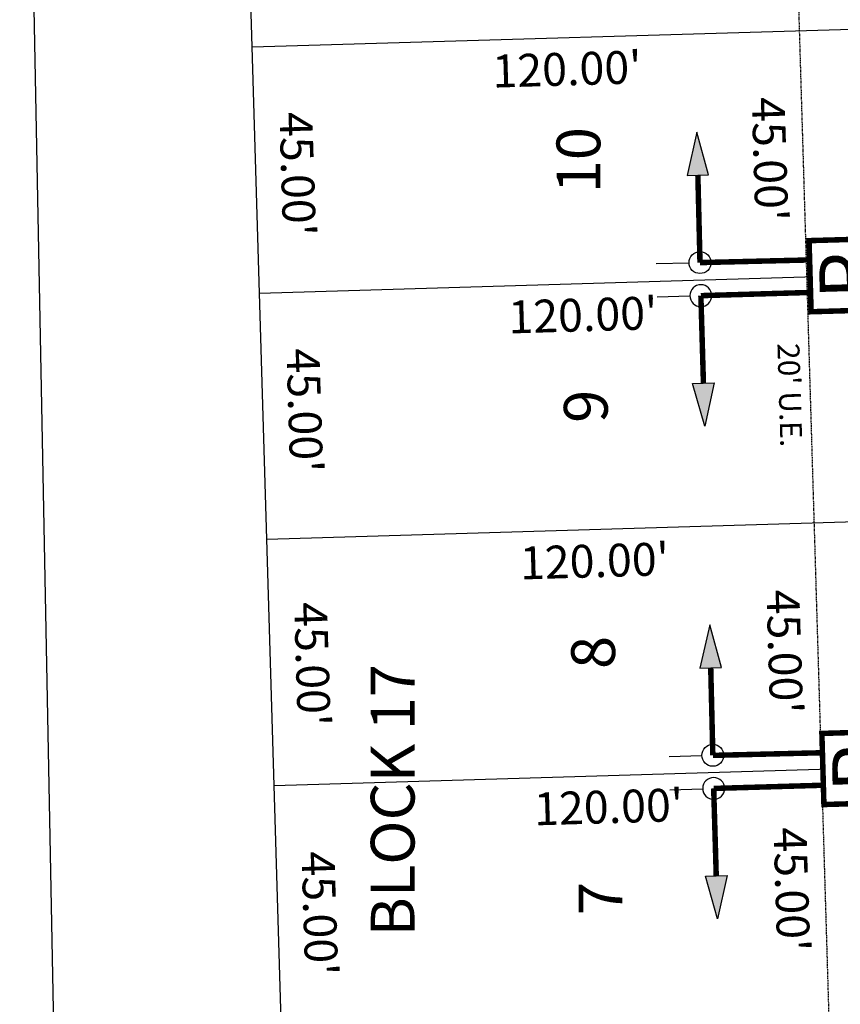
# Model space of a CAD drawing. Units: inches. Extents: x 2294955 to 2296694, y 13804615 to 13813080.
# Drawn here: x 2294972 to 2295122, y 13805884 to 13806064 of the extents above; entities that cross this region are included whole.
import ezdxf

# ---------------------------------------------------------------- set-up
doc = ezdxf.new("R2010")
doc.units = ezdxf.units.IN
doc.header["$MEASUREMENT"] = 0
doc.set_wipeout_variables(frame=1)
doc.linetypes.add('HIDDEN2', pattern=[0.1875, 0.125, -0.0625])
for name, color, linetype in [('C-ESMT', 8, 'HIDDEN2'), ('C-ESMT-ANNO', 8, 'Continuous'), ('C-PARC-BLCK-ANNO', 7, 'Continuous'), ('C-PARC-LOTS', 7, 'Continuous'), ('C-PARC-LOTS-DIMS', 8, 'Continuous'), ('C-PARC-LOTS-NUMB', 7, 'Continuous'), ('GVEC MEI Proposed', 7, 'Continuous')]:
    doc.layers.add(name, color=color, linetype=linetype)
doc.styles.add('arial', font='arial.ttf')
doc.styles.add('Simplex', font='simplex.shx')
doc.styles.get("Standard").update_dxf_attribs({"font": 'arial.ttf'})
doc.linetypes.add('MEI-Cɸ', pattern='A,0.375,-0.05,["C",arial,S=0.05,R=0,X=-0.03,Y=-0.025],-0.04', length=0.465)

# ---------------------------------------------------------------- blocks, each defined once
blk = doc.blocks.new('*U77')
at = {"color": 0, "linetype": 'Continuous', "lineweight": -2, "transparency": 16777216}
for p, q in [((0, 28), (0, 22)), ((0, 18), (0, 12))]:
    blk.add_line(p, q, dxfattribs=at)
blk.add_lwpolyline([(23.87, 19.98), (16, 21.97), (16, 18.03), (23.87, 19.98)], dxfattribs=at)
at = {"color": 0, "linetype": 'Continuous', "const_width": 1, "flags": 128}
blk.add_lwpolyline([(0, 0), (0, 20)], dxfattribs=at)
at = {"color": 0, "linetype": 'Continuous', "const_width": 1}
blk.add_lwpolyline([(0, 20), (16, 20)], dxfattribs=at)
at = {"color": 0, "linetype": 'Continuous', "lineweight": -2, "transparency": 16777216}
blk.add_circle((0, 20), 2, dxfattribs=at)
blk.add_solid([(23.87, 19.98), (16, 21.97), (16, 18.03)], dxfattribs=at)
blk = doc.blocks.new('*U100')
at = {"color": 30, "linetype": 'Continuous'}
blk.add_wipeout([(-6.5, 6.5), (6.5, 6.5), (6.5, -6.5), (-6.5, -6.5)], dxfattribs=at)
at = {"color": 30, "linetype": 'Continuous', "lineweight": -2, "transparency": 16777216, "const_width": 1}
blk.add_lwpolyline([(-6.5, -6.5), (6.5, -6.5), (6.5, 6.5), (-6.5, 6.5)], close=True, dxfattribs=at)
at = {"color": 30, "linetype": 'Continuous', "lineweight": -2, "insert": (0, -0.19), "char_height": 10, "attachment_point": 5}
blk.add_mtext_dynamic_manual_height_columns('P', width=1.367, gutter_width=1, heights=[0], dxfattribs=at)

msp = doc.modelspace()

# ---------------------------------------------------------------- linework, layer by layer
at = {"layer": 'C-ESMT'}
msp.add_line((2295110.19, 13806196.96), (2295127.7, 13805612.23), dxfattribs=at)
msp.add_line((2295110.19, 13806196.96), (2295127.7, 13805612.23), dxfattribs=at)
at = {"layer": 'C-PARC-LOTS', "linetype": 'Continuous', "lineweight": -3, "flags": 128}
for points in [[(2294971.8, 13806198.56), (2294983.5, 13805592.9)], [(2295028.19, 13805594.24), (2295026.4, 13805654.21), (2295025.05, 13805699.19), (2295023.7, 13805744.17), (2295022.35, 13805789.15), (2295021.01, 13805834.13), (2295019.66, 13805879.11), (2295018.31, 13805924.09), (2295016.97, 13805969.07), (2295015.62, 13806014.05), (2295014.27, 13806059.03), (2295012.93, 13806104.01), (2295011.58, 13806148.99), (2295010.23, 13806193.97)], [(2295014.27, 13806059.03), (2295134.22, 13806062.62)], [(2295015.62, 13806014.05), (2295135.57, 13806017.64)], [(2295016.97, 13805969.07), (2295136.91, 13805972.66)], [(2295018.31, 13805924.09), (2295138.26, 13805927.68)]]:
    msp.add_lwpolyline(points, dxfattribs=at)

# ---------------------------------------------------------------- texts
at = {"layer": 'C-ESMT-ANNO', "style": 'Simplex'}
msp.add_text("20' U.E.", height=4, rotation=271.7153, dxfattribs=at).set_placement((2295110.24, 13806004.84))
at = {"layer": 'C-PARC-BLCK-ANNO', "linetype": 'MEI-Cɸ', "style": 'Simplex'}
msp.add_text('BLOCK 17', height=8, rotation=90, dxfattribs=at).set_placement((2295043.95, 13805896.48))
at = {"layer": 'C-PARC-LOTS-NUMB', "linetype": 'Continuous', "lineweight": -3, "char_height": 8, "attachment_point": 5, "rotation": 90, "style": 'Simplex', "bg_fill": 3, "box_fill_scale": 1.1875, "bg_fill_color": 256, "bg_fill_true_color": 13158600, "bg_fill_transparency": 0}
for s, insert, width in [('10', (2295074.92, 13806038.34), 11.5429), ('9', (2295076.27, 13805993.36), 5.0019), ('8', (2295077.61, 13805948.38), 5.3867), ('7', (2295078.96, 13805903.4), 5.3867)]:
    msp.add_mtext(s, dxfattribs=dict(at, insert=insert, width=width))

# ---------------------------------------------------------------- next in the draw order: texts
at = {"layer": 'C-PARC-LOTS-DIMS', "linetype": 'Continuous', "lineweight": -3, "char_height": 6, "style": 'Simplex', "bg_fill": 3, "box_fill_scale": 1.25, "bg_fill_color": 256, "bg_fill_true_color": 13158600, "bg_fill_transparency": 0}
for s, insert, width, attachment_point, rotation in [("120.00'", (2295071.71, 13806058), 31.1657, 2, 1.7153), ("45.00'", (2295111.89, 13806038.61), 26.5486, 2, 271.7153), ("45.00'", (2295017.72, 13806035.67), 26.5486, 8, 271.7153), ("120.00'", (2295074.61, 13806013.07), 31.1657, 2, 1.7153), ("45.00'", (2295019.02, 13805992.46), 26.5486, 8, 271.7153), ("120.00'", (2295076.73, 13805968.11), 31.1657, 2, 1.7153), ("45.00'", (2295114.58, 13805948.61), 26.5486, 2, 271.7153), ("45.00'", (2295020.41, 13805946.08), 26.5486, 8, 271.7153), ("120.00'", (2295079.32, 13805923.17), 31.1657, 2, 1.7153), ("45.00'", (2295115.88, 13805905.17), 26.5486, 2, 271.7153), ("45.00'", (2295021.77, 13805900.53), 26.5486, 8, 271.7153)]:
    msp.add_mtext(s, dxfattribs=dict(at, insert=insert, width=width, attachment_point=attachment_point, rotation=rotation))

# ---------------------------------------------------------------- next in the draw order: block references
at = {"layer": 'GVEC MEI Proposed', "color": 5, "rotation": 91.38431783019692}
for p in [(2295116.09, 13806020.11), (2295118.44, 13805930.05)]:
    msp.add_blockref('*U77', p, dxfattribs=at)
at = {"layer": 'GVEC MEI Proposed', "color": 5, "xscale": -1, "rotation": 91.67358588818261}
for p in [(2295116.25, 13806014.17), (2295118.59, 13805924.11)]:
    msp.add_blockref('*U77', p, dxfattribs=at)

# ---------------------------------------------------------------- next in the draw order: block references
at = {"layer": 'GVEC MEI Proposed', "rotation": 91.64887538526547}
for p in [(2295122.71, 13806017.33), (2295125.05, 13805927.27)]:
    msp.add_blockref('*U100', p, dxfattribs=at)

doc.saveas('drawing.dxf')
